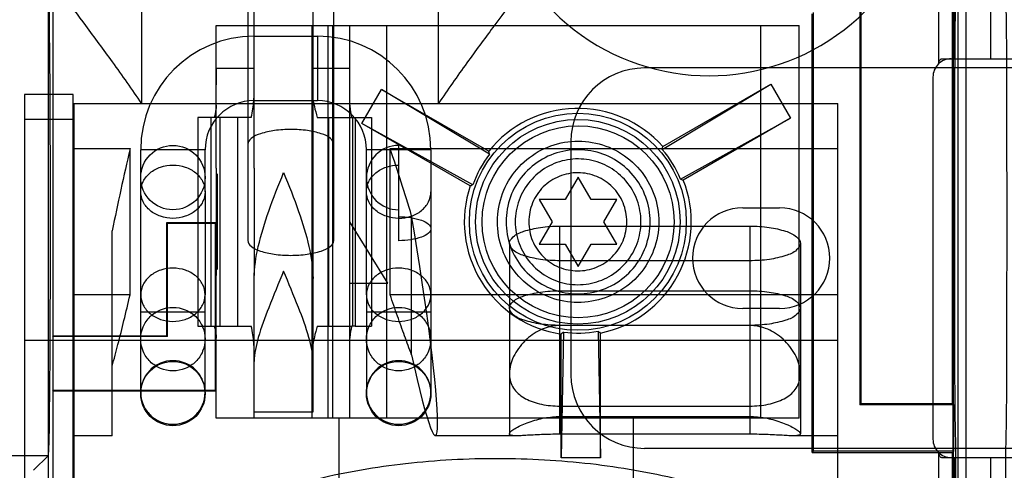
# Model space of a CAD drawing. Units: millimetres. Extents: x 32 to 229, y 27 to 342.
# Drawn here: x 133 to 174, y 248 to 267 of the extents above; entities that cross this region are included whole.
import ezdxf

# ---------------------------------------------------------------- set-up
doc = ezdxf.new("R2010")
doc.units = ezdxf.units.MM
doc.header["$LTSCALE"] = 23.946831
doc.layers.get('0').update_dxf_attribs({"linetype": 'CONTINUOUS'})

msp = doc.modelspace()

# ---------------------------------------------------------------- linework, layer by layer
at = {"color": 7, "linetype": 'CONTINUOUS'}
for p, q in [((134.395, 328.297), (134.395, 215.632)), ((171.258, 321.59), (171.258, 264.78)), ((171.918, 264.999), (171.918, 321.59)), ((173.413, 321.59), (173.413, 264.999)), ((142.664, 288.59), (142.664, 257.47)), ((146.227, 257.47), (146.227, 288.59)), ((172.062, 286.184), (172.073, 215.621)), ((134.594, 277.019), (134.594, 230.791)), ((171.864, 230.791), (171.864, 277.019)), ((134.611, 253.524), (134.611, 275.267)), ((168.007, 275.4), (168.007, 250.675)), ((168.062, 250.73), (168.062, 275.266)), ((171.847, 250.73), (171.847, 275.375)), ((138.268, 271.5), (138.268, 263.146)), ((150.561, 263.146), (150.561, 271.5)), ((172.414, 246.05), (172.414, 269.418)), ((142.929, 264.599), (142.929, 268.535)), ((145.367, 260.229), (145.367, 268.535)), ((171.885, 248.699), (171.885, 267.799)), ((166.03, 248.698), (166.03, 266.859)), ((166.086, 248.754), (166.086, 266.915)), ((141.354, 264.599), (141.354, 266.377)), ((141.356, 266.377), (148.415, 266.377)), ((145.317, 266.377), (145.317, 264.599)), ((145.977, 266.377), (145.977, 250.121)), ((146.18, 250.121), (146.18, 266.377)), ((146.891, 264.599), (146.891, 266.377)), ((148.415, 250.121), (148.415, 266.377)), ((148.415, 266.377), (165.487, 266.377)), ((163.897, 266.377), (163.897, 250.121)), ((165.484, 266.377), (165.484, 250.121)), ((142.929, 265.932), (145.545, 265.932)), ((145.545, 265.932), (145.545, 263.265)), ((171.385, 264.999), (175.856, 264.999)), ((141.354, 262.694), (141.354, 264.599)), ((142.929, 264.599), (141.356, 264.599)), ((142.929, 262.694), (142.929, 264.599)), ((145.317, 264.599), (145.317, 262.694)), ((146.891, 264.599), (145.317, 264.599)), ((146.891, 253.426), (146.891, 264.599)), ((192.569, 264.618), (159.092, 264.618)), ((171.03, 264.237), (171.03, 249.251)), ((159.825, 261.248), (164.326, 263.952)), ((159.845, 261.365), (164.326, 263.952)), ((164.326, 263.952), (165.139, 262.544)), ((133.417, 263.525), (133.417, 230.489)), ((135.436, 263.525), (133.417, 263.525)), ((135.436, 230.489), (135.436, 263.525)), ((147.389, 262.324), (148.202, 263.732)), ((148.202, 263.732), (152.645, 261.167)), ((152.668, 261.049), (148.202, 263.732)), ((135.436, 263.146), (167.088, 263.146)), ((135.474, 243.93), (135.474, 263.146)), ((142.929, 263.265), (145.545, 263.265)), ((167.088, 243.929), (167.088, 263.146)), ((140.59, 262.567), (140.59, 253.931)), ((142.807, 262.567), (140.59, 262.567)), ((141.131, 262.567), (141.131, 253.931)), ((141.354, 260.471), (141.354, 262.694)), ((141.503, 262.567), (141.503, 253.931)), ((142.245, 253.931), (142.245, 262.567)), ((142.929, 260.471), (142.929, 262.694)), ((145.317, 262.694), (145.317, 250.121)), ((145.54, 262.567), (147.78, 262.567)), ((146.001, 262.567), (146.001, 253.931)), ((146.993, 262.567), (146.993, 253.931)), ((147.115, 262.567), (147.115, 253.931)), ((147.78, 262.567), (147.78, 253.931)), ((160.582, 260.018), (165.139, 262.544)), ((165.139, 262.544), (160.696, 259.979)), ((135.436, 262.49), (133.417, 262.49)), ((151.87, 259.737), (147.389, 262.324)), ((151.982, 259.779), (147.389, 262.324)), ((148.911, 257.467), (148.911, 261.411)), ((156.044, 261.57), (156.044, 251.918)), ((135.474, 261.278), (137.79, 261.278)), ((137.79, 255.219), (137.79, 261.278)), ((138.23, 259.494), (138.23, 261.233)), ((140.897, 261.233), (138.23, 261.233)), ((140.897, 259.494), (140.897, 261.233)), ((147.577, 259.494), (147.577, 261.233)), ((150.244, 261.233), (147.577, 261.233)), ((148.56, 255.219), (148.56, 261.278)), ((148.56, 261.278), (167.088, 261.278)), ((150.244, 261.233), (150.244, 259.494)), ((152.668, 261.049), (152.645, 261.167)), ((141.354, 260.471), (141.354, 256.026)), ((141.405, 256.268), (141.405, 260.229)), ((142.929, 260.471), (142.929, 256.026)), ((145.367, 256.268), (145.367, 260.229)), ((156.34, 260.103), (155.805, 259.176)), ((156.875, 259.176), (156.34, 260.103)), ((160.582, 260.018), (160.696, 259.979)), ((138.23, 255.227), (138.23, 259.494)), ((140.897, 259.494), (140.897, 255.227)), ((147.577, 255.227), (147.577, 259.494)), ((150.244, 259.494), (150.244, 255.227)), ((154.734, 259.176), (155.27, 258.249)), ((155.805, 259.176), (154.734, 259.176)), ((157.946, 259.176), (156.875, 259.176)), ((157.411, 258.249), (157.946, 259.176)), ((149.448, 252.747), (149.448, 258.496)), ((163.156, 258.827), (164.68, 258.827)), ((139.31, 253.524), (139.31, 258.223)), ((139.34, 258.193), (139.31, 258.223)), ((139.31, 258.223), (141.342, 258.223)), ((139.34, 253.494), (139.34, 258.193)), ((139.34, 258.193), (141.311, 258.193)), ((141.311, 258.193), (141.342, 258.223)), ((141.311, 258.193), (141.311, 251.269)), ((148.466, 255.709), (146.891, 258.249)), ((155.27, 258.249), (154.734, 257.322)), ((155.59, 249.454), (155.59, 258.07)), ((155.59, 258.07), (163.448, 258.07)), ((157.946, 257.322), (157.411, 258.249)), ((163.448, 258.07), (163.448, 249.454)), ((137.049, 249.39), (137.049, 257.872)), ((153.494, 257.354), (153.494, 249.469)), ((154.734, 257.322), (155.805, 257.322)), ((155.805, 257.322), (156.34, 256.395)), ((156.34, 256.395), (156.875, 257.322)), ((156.875, 257.322), (157.946, 257.322)), ((165.543, 257.354), (165.543, 249.469)), ((163.448, 256.637), (155.59, 256.637)), ((141.354, 250.121), (141.354, 256.026)), ((142.929, 250.121), (142.929, 256.026)), ((145.367, 250.375), (145.367, 256.268)), ((146.891, 255.709), (148.466, 255.709)), ((137.79, 255.219), (135.474, 255.219)), ((138.23, 251.137), (138.23, 255.227)), ((140.897, 251.137), (140.897, 255.227)), ((147.577, 255.227), (147.577, 251.137)), ((167.088, 255.219), (148.56, 255.219)), ((150.244, 255.227), (150.244, 251.137)), ((155.59, 255.395), (163.448, 255.395)), ((140.897, 254.502), (138.23, 254.502)), ((150.244, 254.502), (147.577, 254.502)), ((164.68, 254.661), (163.156, 254.661)), ((140.59, 253.931), (142.807, 253.931)), ((145.54, 253.931), (146.973, 253.931)), ((147.115, 253.931), (146.973, 253.931)), ((147.115, 253.931), (147.78, 253.931)), ((163.448, 253.954), (155.59, 253.954)), ((155.733, 253.679), (155.642, 248.47)), ((155.733, 253.679), (155.642, 253.6)), ((155.642, 248.47), (155.642, 253.6)), ((157.176, 253.72), (157.267, 248.47)), ((157.267, 248.47), (157.267, 253.645)), ((133.417, 253.351), (167.088, 253.351)), ((134.58, 253.494), (134.611, 253.524)), ((139.34, 253.494), (134.58, 253.494)), ((134.611, 253.524), (139.31, 253.524)), ((139.34, 253.494), (139.31, 253.524)), ((146.891, 250.121), (146.891, 253.426)), ((134.611, 251.238), (134.58, 251.269)), ((141.311, 251.269), (134.58, 251.269)), ((134.611, 232.696), (134.611, 251.238)), ((141.342, 251.238), (134.611, 251.238)), ((141.311, 251.269), (141.342, 251.238)), ((168.007, 250.675), (168.062, 250.73)), ((168.062, 250.73), (171.847, 250.73)), ((171.902, 250.675), (171.847, 250.73)), ((142.929, 250.375), (145.367, 250.375)), ((155.59, 250.619), (163.448, 250.619)), ((171.902, 250.675), (168.007, 250.675)), ((171.902, 248.754), (171.902, 250.675)), ((148.415, 250.121), (141.354, 250.121)), ((146.434, 250.121), (146.434, 246.946)), ((165.487, 250.121), (148.415, 250.121)), ((155.59, 250.185), (163.448, 250.185)), ((158.626, 250.121), (158.626, 246.946)), ((137.049, 249.39), (135.474, 249.39)), ((153.793, 249.39), (150.43, 249.39)), ((163.448, 249.454), (155.59, 249.454)), ((167.088, 249.39), (165.245, 249.39)), ((177.38, 248.87), (159.092, 248.87)), ((166.086, 248.754), (166.03, 248.698)), ((166.03, 248.698), (171.847, 248.698)), ((171.902, 248.754), (166.086, 248.754)), ((171.258, 248.707), (171.258, 210.846)), ((171.847, 248.698), (171.902, 248.754)), ((171.847, 232.696), (171.847, 248.698)), ((171.885, 243.929), (171.885, 248.699)), ((131.763, 248.572), (134.41, 248.572)), ((133.798, 247.96), (134.41, 248.572)), ((157.267, 248.47), (155.642, 248.47)), ((171.385, 248.489), (175.856, 248.489)), ((171.918, 210.846), (171.918, 248.489)), ((173.413, 248.489), (173.413, 210.784))]:
    msp.add_line(p, q, dxfattribs=at)
for centre, radius in [((156.328, 258.249), 4.491), ((156.328, 258.249), 4.237), ((156.34, 258.249), 3.975), ((139.564, 260.078), 1.333), ((139.564, 251.137), 1.333), ((148.911, 251.137), 1.333)]:
    msp.add_circle(centre, radius, dxfattribs=at)
for centre, radius, start, end in [((161.763, 273.438), 9.144, 156.9418, 23.0582), ((142.929, 261.233), 4.699, 90, 180), ((145.545, 261.233), 4.699, 0, 90), ((171.791, 264.238), 0.76, 89.9501, 180), ((159.092, 261.57), 3.048, 90, 180), ((142.929, 261.233), 2.032, 90, 180), ((145.545, 261.233), 2.032, 0, 90), ((156.328, 258.249), 4.699, 41.537, 141.6079), ((148.911, 260.078), 1.333, 90, 270), ((256.646, 233.632), 122.029, 166.90577, 168.54271), ((63.73, 232.651), 89.53, 16.77861, 18.64784), ((156.328, 258.249), 4.699, 161.537, 261.6079), ((156.328, 258.249), 4.699, 281.537, 21.6079), ((163.156, 256.744), 2.083, 90, 270), ((164.68, 256.744), 2.083, 270, 90), ((159.092, 251.918), 3.048, 180, 270), ((171.792, 249.249), 0.761, 180, 270.0431)]:
    msp.add_arc(centre, radius, start, end, dxfattribs=at)
for centre, major_axis, ratio, start_param, end_param in [((156.259, 258.288), (3.923, -2.265), 0.999848, 3.009866, 3.329977), ((156.396, 258.288), (3.923, 2.265), 0.999848, -0.131727, 0.188384), ((148.952, 258.249), (-1.483, 8.858), 0.059081, -4.052089, -1.552753), ((156.328, 258.17), (0, 4.53), 0.999848, -3.27332, -2.953208)]:
    msp.add_ellipse(centre, major_axis=major_axis, ratio=ratio, start_param=start_param, end_param=end_param, dxfattribs=at)
for points, knots in [([(172.048, 272.702), (171.907, 272.702), (172.177, 271.811), (171.88, 270.913), (172.005, 268.804), (171.926, 266.321), (171.934, 263.279), (171.921, 259.975), (171.921, 256.559), (171.933, 253.251), (171.926, 250.196), (172.005, 247.692), (171.878, 245.557), (172.179, 244.646), (171.906, 243.746), (172.048, 243.745)], [0, 0, 0, 0, 0.014601, 0.057451, 0.125891, 0.215381, 0.32179, 0.438524, 0.558529, 0.675227, 0.782003, 0.872447, 0.941861, 0.985279, 1, 1, 1, 1]), ([(173.959, 272.702), (174.099, 272.702), (173.832, 271.816), (174.127, 270.921), (174.003, 268.817), (174.081, 266.336), (174.074, 263.29), (174.087, 259.978), (174.087, 256.552), (174.074, 253.237), (174.081, 250.18), (174.002, 247.678), (174.129, 245.548), (173.83, 244.641), (174.1, 243.746), (173.959, 243.745)], [0, 0, 0, 0, 0.014491, 0.057136, 0.125398, 0.214837, 0.321349, 0.438368, 0.558792, 0.675768, 0.782616, 0.872968, 0.942179, 0.985387, 1, 1, 1, 1]), ([(138.268, 263.146), (137.877, 263.728), (137.118, 264.81), (136.02, 266.295), (135.071, 267.562), (134.305, 268.645), (133.757, 269.56), (133.547, 270.173), (133.533, 270.442)], [0, 0, 0, 0, 0.240549, 0.453203, 0.63351, 0.783692, 0.907583, 1, 1, 1, 1]), ([(155.297, 270.442), (155.282, 270.173), (155.072, 269.56), (154.516, 268.63), (153.73, 267.525), (152.771, 266.244), (151.684, 264.772), (150.942, 263.714), (150.561, 263.146)], [0, 0, 0, 0, 0.092349, 0.216502, 0.372443, 0.556724, 0.765429, 1, 1, 1, 1]), ([(134.41, 248.572), (134.419, 248.691), (134.446, 249.137), (134.452, 250.097), (134.473, 251.602), (134.483, 253.55), (134.492, 255.81), (134.494, 258.23), (134.492, 260.649), (134.483, 262.907), (134.473, 264.853), (134.452, 266.356), (134.446, 267.313), (134.419, 267.757), (134.41, 267.874)], [0, 0, 0, 0, 0.018481, 0.069408, 0.14921, 0.252436, 0.372137, 0.500334, 0.62851, 0.748145, 0.851267, 0.930932, 0.981698, 1, 1, 1, 1]), ([(171.258, 264.78), (171.262, 264.798), (171.271, 264.831), (171.287, 264.878), (171.304, 264.921), (171.325, 264.957), (171.349, 264.987), (171.373, 264.999), (171.385, 264.999)], [0, 0, 0, 0, 0.202607, 0.389998, 0.562822, 0.721021, 0.865486, 1, 1, 1, 1]), ([(141.356, 264.599), (141.356, 264.521), (141.356, 264.367), (141.355, 264.139), (141.354, 263.989), (141.354, 263.915)], [0, 0, 0, 0, 0.341025, 0.674398, 1, 1, 1, 1]), ([(145.317, 263.85), (145.317, 263.72), (145.337, 263.444), (145.416, 263.015), (145.495, 262.719), (145.54, 262.567)], [0, 0, 0, 0, 0.297146, 0.634675, 1, 1, 1, 1]), ([(142.807, 262.567), (142.832, 262.687), (142.876, 262.92), (142.918, 263.256), (142.929, 263.472), (142.929, 263.575)], [0, 0, 0, 0, 0.363876, 0.696782, 1, 1, 1, 1]), ([(141.354, 263.072), (141.354, 263.017), (141.348, 262.905), (141.32, 262.736), (141.29, 262.623), (141.272, 262.567)], [0, 0, 0, 0, 0.320649, 0.65372, 1, 1, 1, 1]), ([(146.891, 263.072), (146.891, 263.017), (146.898, 262.906), (146.925, 262.737), (146.956, 262.624), (146.973, 262.567)], [0, 0, 0, 0, 0.318563, 0.650777, 1, 1, 1, 1]), ([(146.227, 261.464), (146.227, 261.554), (146.059, 261.765), (145.661, 261.922), (145.103, 262.047), (144.452, 262.086), (143.8, 262.049), (143.238, 261.925), (142.835, 261.767), (142.664, 261.555), (142.664, 261.464)], [0, 0, 0, 0, 0.068588, 0.177747, 0.32595, 0.498261, 0.670679, 0.820229, 0.930971, 1, 1, 1, 1]), ([(152.998, 258.262), (152.998, 258.654), (153.147, 259.439), (153.748, 260.461), (154.657, 261.212), (155.765, 261.608), (156.941, 261.603), (158.046, 261.199), (158.95, 260.441), (159.544, 259.414), (159.683, 258.628), (159.683, 258.236)], [0, 0, 0, 0, 0.112794, 0.2238, 0.334434, 0.444827, 0.555147, 0.665544, 0.776182, 0.887196, 1, 1, 1, 1]), ([(159.825, 261.248), (159.828, 261.264), (159.858, 261.288), (159.812, 261.324), (159.842, 261.349), (159.845, 261.365)], [0, 0, 0, 0, 0.380436, 0.619787, 1, 1, 1, 1]), ([(159.325, 258.249), (159.321, 258.596), (159.203, 259.294), (158.672, 260.206), (157.868, 260.883), (156.88, 261.246), (155.825, 261.25), (154.831, 260.894), (154.017, 260.218), (153.479, 259.301), (153.359, 258.597), (153.356, 258.249)], [0, 0, 0, 0, 0.111624, 0.22259, 0.332354, 0.443229, 0.554204, 0.665093, 0.775719, 0.887837, 1, 1, 1, 1]), ([(138.23, 259.494), (138.23, 259.639), (138.305, 259.941), (138.611, 260.305), (139.051, 260.543), (139.391, 260.597), (139.564, 260.597)], [0, 0, 0, 0, 0.22776, 0.469136, 0.728551, 1, 1, 1, 1]), ([(139.564, 260.597), (139.736, 260.597), (140.076, 260.543), (140.517, 260.305), (140.822, 259.941), (140.897, 259.639), (140.897, 259.494)], [0, 0, 0, 0, 0.271449, 0.530864, 0.77224, 1, 1, 1, 1]), ([(147.577, 259.494), (147.577, 259.639), (147.652, 259.941), (147.958, 260.305), (148.399, 260.543), (148.738, 260.597), (148.911, 260.597)], [0, 0, 0, 0, 0.22776, 0.469136, 0.728551, 1, 1, 1, 1]), ([(158.944, 258.249), (158.94, 258.551), (158.838, 259.161), (158.375, 259.956), (157.673, 260.546), (156.811, 260.863), (155.89, 260.867), (155.024, 260.556), (154.314, 259.967), (153.844, 259.167), (153.74, 258.553), (153.737, 258.249)], [0, 0, 0, 0, 0.111624, 0.22259, 0.332354, 0.443229, 0.554204, 0.665093, 0.775719, 0.887837, 1, 1, 1, 1]), ([(142.929, 255.906), (142.929, 256.349), (143.081, 257.299), (143.535, 258.754), (143.933, 259.758), (144.148, 260.287)], [0, 0, 0, 0, 0.290907, 0.625503, 1, 1, 1, 1]), ([(144.148, 260.287), (144.365, 259.755), (144.762, 258.751), (145.216, 257.297), (145.367, 256.35), (145.367, 255.906)], [0, 0, 0, 0, 0.377058, 0.708199, 1, 1, 1, 1]), ([(158.358, 258.249), (158.354, 258.514), (158.254, 259.049), (157.8, 259.721), (157.13, 260.171), (156.336, 260.332), (155.54, 260.177), (154.862, 259.729), (154.402, 259.054), (154.301, 258.516), (154.297, 258.249)], [0, 0, 0, 0, 0.125687, 0.250058, 0.373891, 0.498772, 0.623557, 0.74802, 0.873654, 1, 1, 1, 1]), ([(151.982, 259.779), (151.966, 259.773), (151.93, 259.786), (151.922, 259.729), (151.886, 259.743), (151.87, 259.737)], [0, 0, 0, 0, 0.380436, 0.619787, 1, 1, 1, 1]), ([(139.564, 258.392), (139.391, 258.392), (139.051, 258.446), (138.611, 258.683), (138.305, 259.048), (138.23, 259.35), (138.23, 259.494)], [0, 0, 0, 0, 0.271449, 0.530864, 0.77224, 1, 1, 1, 1]), ([(140.897, 259.494), (140.897, 259.35), (140.822, 259.048), (140.517, 258.683), (140.076, 258.446), (139.736, 258.392), (139.564, 258.392)], [0, 0, 0, 0, 0.22776, 0.469136, 0.728551, 1, 1, 1, 1]), ([(148.911, 258.392), (148.738, 258.392), (148.399, 258.446), (147.958, 258.683), (147.652, 259.048), (147.577, 259.35), (147.577, 259.494)], [0, 0, 0, 0, 0.271449, 0.530864, 0.77224, 1, 1, 1, 1]), ([(148.911, 258.392), (149.083, 258.392), (149.423, 258.446), (149.864, 258.683), (150.169, 259.048), (150.244, 259.35), (150.244, 259.494)], [0, 0, 0, 0, 0.271449, 0.530864, 0.77224, 1, 1, 1, 1]), ([(148.911, 258.459), (149.081, 258.459), (149.401, 258.438), (149.821, 258.336), (150.125, 258.205), (150.291, 257.963), (150.125, 257.721), (149.821, 257.59), (149.401, 257.488), (149.081, 257.467), (148.911, 257.467)], [0, 0, 0, 0, 0.170181, 0.318432, 0.428446, 0.5, 0.571554, 0.681568, 0.829819, 1, 1, 1, 1]), ([(159.683, 258.236), (159.683, 257.843), (159.534, 257.058), (158.933, 256.036), (158.023, 255.285), (156.915, 254.89), (155.739, 254.894), (154.634, 255.298), (153.731, 256.056), (153.136, 257.083), (152.998, 257.869), (152.998, 258.262)], [0, 0, 0, 0, 0.112794, 0.2238, 0.334434, 0.444827, 0.555147, 0.665544, 0.776182, 0.887196, 1, 1, 1, 1]), ([(153.356, 258.249), (153.36, 257.902), (153.477, 257.203), (154.008, 256.292), (154.812, 255.615), (155.8, 255.252), (156.856, 255.247), (157.849, 255.603), (158.663, 256.279), (159.202, 257.196), (159.321, 257.9), (159.325, 258.249)], [0, 0, 0, 0, 0.111624, 0.22259, 0.332354, 0.443229, 0.554204, 0.665093, 0.775719, 0.887837, 1, 1, 1, 1]), ([(155.59, 256.637), (155.32, 256.637), (154.819, 256.666), (154.161, 256.815), (153.694, 256.995), (153.419, 257.349), (153.685, 257.709), (154.154, 257.889), (154.814, 258.041), (155.319, 258.07), (155.59, 258.07)], [0, 0, 0, 0, 0.173491, 0.322365, 0.431096, 0.49944, 0.567124, 0.675594, 0.825632, 1, 1, 1, 1]), ([(153.737, 258.249), (153.74, 257.946), (153.843, 257.337), (154.306, 256.542), (155.007, 255.951), (155.869, 255.634), (156.79, 255.63), (157.656, 255.941), (158.367, 256.531), (158.836, 257.331), (158.941, 257.945), (158.944, 258.249)], [0, 0, 0, 0, 0.111624, 0.22259, 0.332354, 0.443229, 0.554204, 0.665093, 0.775719, 0.887837, 1, 1, 1, 1]), ([(154.297, 258.249), (154.301, 257.983), (154.401, 257.449), (154.855, 256.777), (155.525, 256.326), (156.319, 256.165), (157.115, 256.32), (157.793, 256.768), (158.253, 257.443), (158.354, 257.982), (158.358, 258.249)], [0, 0, 0, 0, 0.125687, 0.250058, 0.373891, 0.498772, 0.623557, 0.74802, 0.873654, 1, 1, 1, 1]), ([(163.448, 258.07), (163.717, 258.07), (164.218, 258.041), (164.877, 257.892), (165.344, 257.712), (165.619, 257.358), (165.352, 256.999), (164.883, 256.818), (164.223, 256.666), (163.719, 256.637), (163.448, 256.637)], [0, 0, 0, 0, 0.173491, 0.322365, 0.431096, 0.49944, 0.567124, 0.675594, 0.825632, 1, 1, 1, 1]), ([(142.664, 257.47), (142.664, 257.379), (142.832, 257.169), (143.23, 257.011), (143.788, 256.886), (144.439, 256.847), (145.092, 256.885), (145.653, 257.009), (146.056, 257.166), (146.227, 257.379), (146.227, 257.47)], [0, 0, 0, 0, 0.068588, 0.177747, 0.32595, 0.498261, 0.670679, 0.820229, 0.930971, 1, 1, 1, 1]), ([(140.897, 255.227), (140.894, 255.373), (140.823, 255.675), (140.516, 256.038), (140.079, 256.274), (139.569, 256.357), (139.058, 256.277), (138.616, 256.042), (138.305, 255.678), (138.233, 255.373), (138.23, 255.227)], [0, 0, 0, 0, 0.114518, 0.234627, 0.36309, 0.498656, 0.634183, 0.763449, 0.884871, 1, 1, 1, 1]), ([(144.148, 256.211), (143.942, 255.704), (143.562, 254.798), (143.104, 253.564), (142.929, 252.799), (142.929, 252.461)], [0, 0, 0, 0, 0.414768, 0.743699, 1, 1, 1, 1]), ([(145.367, 252.461), (145.367, 252.798), (145.192, 253.567), (144.734, 254.8), (144.353, 255.707), (144.148, 256.211)], [0, 0, 0, 0, 0.255464, 0.587912, 1, 1, 1, 1]), ([(150.244, 255.227), (150.241, 255.373), (150.17, 255.675), (149.864, 256.038), (149.426, 256.274), (148.916, 256.357), (148.405, 256.277), (147.963, 256.042), (147.652, 255.678), (147.58, 255.373), (147.577, 255.227)], [0, 0, 0, 0, 0.114518, 0.234627, 0.36309, 0.498656, 0.634183, 0.763449, 0.884871, 1, 1, 1, 1]), ([(137.049, 252.271), (137.131, 252.571), (137.298, 253.199), (137.545, 254.182), (137.708, 254.866), (137.79, 255.219)], [0, 0, 0, 0, 0.306679, 0.641783, 1, 1, 1, 1]), ([(138.23, 255.227), (138.23, 255.082), (138.306, 254.78), (138.61, 254.417), (139.049, 254.18), (139.558, 254.097), (140.069, 254.177), (140.512, 254.412), (140.82, 254.777), (140.897, 255.081), (140.897, 255.227)], [0, 0, 0, 0, 0.114518, 0.234627, 0.36309, 0.498656, 0.634183, 0.763449, 0.884871, 1, 1, 1, 1]), ([(147.577, 255.227), (147.577, 255.082), (147.653, 254.78), (147.958, 254.417), (148.396, 254.18), (148.905, 254.097), (149.417, 254.177), (149.859, 254.412), (150.168, 254.777), (150.244, 255.081), (150.244, 255.227)], [0, 0, 0, 0, 0.114518, 0.234627, 0.36309, 0.498656, 0.634183, 0.763449, 0.884871, 1, 1, 1, 1]), ([(149.448, 252.747), (149.349, 253.004), (149.15, 253.537), (148.854, 254.361), (148.658, 254.928), (148.56, 255.219)], [0, 0, 0, 0, 0.314921, 0.649406, 1, 1, 1, 1]), ([(155.59, 253.961), (155.32, 253.961), (154.819, 253.99), (154.161, 254.14), (153.694, 254.319), (153.419, 254.673), (153.685, 255.033), (154.154, 255.214), (154.814, 255.365), (155.319, 255.395), (155.59, 255.395)], [0, 0, 0, 0, 0.173491, 0.322365, 0.431096, 0.49944, 0.567124, 0.675594, 0.825632, 1, 1, 1, 1]), ([(163.448, 255.395), (163.717, 255.395), (164.218, 255.366), (164.877, 255.216), (165.344, 255.037), (165.619, 254.682), (165.352, 254.323), (164.883, 254.142), (164.223, 253.99), (163.719, 253.961), (163.448, 253.961)], [0, 0, 0, 0, 0.173491, 0.322365, 0.431096, 0.49944, 0.567124, 0.675594, 0.825632, 1, 1, 1, 1]), ([(138.23, 253.392), (138.23, 253.563), (138.3, 253.91), (138.597, 254.347), (139.04, 254.639), (139.39, 254.707), (139.564, 254.707)], [0, 0, 0, 0, 0.248434, 0.497788, 0.748438, 1, 1, 1, 1]), ([(139.564, 254.707), (139.737, 254.707), (140.087, 254.639), (140.53, 254.347), (140.827, 253.91), (140.897, 253.563), (140.897, 253.392)], [0, 0, 0, 0, 0.251562, 0.502212, 0.751566, 1, 1, 1, 1]), ([(147.577, 253.392), (147.577, 253.563), (147.647, 253.91), (147.944, 254.347), (148.388, 254.639), (148.737, 254.707), (148.911, 254.707)], [0, 0, 0, 0, 0.248434, 0.497788, 0.748438, 1, 1, 1, 1]), ([(148.911, 254.707), (149.084, 254.707), (149.434, 254.639), (149.877, 254.347), (150.175, 253.91), (150.244, 253.563), (150.244, 253.392)], [0, 0, 0, 0, 0.251562, 0.502212, 0.751566, 1, 1, 1, 1]), ([(141.272, 253.931), (141.29, 253.874), (141.32, 253.762), (141.348, 253.593), (141.354, 253.481), (141.354, 253.426)], [0, 0, 0, 0, 0.345973, 0.678904, 1, 1, 1, 1]), ([(142.929, 252.923), (142.929, 253.026), (142.918, 253.242), (142.876, 253.578), (142.832, 253.81), (142.807, 253.931)], [0, 0, 0, 0, 0.303993, 0.636895, 1, 1, 1, 1]), ([(145.54, 253.931), (145.495, 253.778), (145.416, 253.482), (145.337, 253.054), (145.317, 252.777), (145.317, 252.648)], [0, 0, 0, 0, 0.36485, 0.703113, 1, 1, 1, 1]), ([(146.973, 253.931), (146.956, 253.874), (146.925, 253.761), (146.898, 253.591), (146.891, 253.48), (146.891, 253.426)], [0, 0, 0, 0, 0.34956, 0.682499, 1, 1, 1, 1]), ([(155.59, 253.954), (155.48, 253.954), (155.257, 253.933), (154.924, 253.84), (154.594, 253.682), (154.277, 253.458), (153.991, 253.175), (153.756, 252.85), (153.588, 252.507), (153.497, 252.166), (153.486, 251.844), (153.556, 251.551), (153.699, 251.296), (153.908, 251.083), (154.172, 250.911), (154.482, 250.78), (154.83, 250.687), (155.203, 250.632), (155.46, 250.619), (155.59, 250.619)], [0, 0, 0, 0, 0.055263, 0.112969, 0.174192, 0.239605, 0.308313, 0.376671, 0.441649, 0.500667, 0.553995, 0.603221, 0.651116, 0.700246, 0.752729, 0.809379, 0.870196, 0.93416, 1, 1, 1, 1]), ([(157.176, 253.72), (157.188, 253.71), (157.195, 253.672), (157.248, 253.693), (157.255, 253.655), (157.267, 253.645)], [0, 0, 0, 0, 0.380436, 0.619787, 1, 1, 1, 1]), ([(163.448, 250.619), (163.578, 250.619), (163.835, 250.632), (164.208, 250.687), (164.555, 250.78), (164.866, 250.911), (165.13, 251.082), (165.338, 251.295), (165.482, 251.55), (165.551, 251.843), (165.541, 252.165), (165.45, 252.506), (165.282, 252.85), (165.047, 253.174), (164.762, 253.457), (164.446, 253.681), (164.115, 253.84), (163.781, 253.933), (163.557, 253.954), (163.448, 253.954)], [0, 0, 0, 0, 0.065843, 0.129805, 0.190645, 0.247258, 0.299747, 0.348812, 0.396707, 0.445838, 0.499187, 0.558244, 0.623203, 0.691477, 0.760122, 0.825456, 0.886784, 0.944731, 1, 1, 1, 1]), ([(139.564, 252.076), (139.39, 252.076), (139.04, 252.144), (138.597, 252.436), (138.3, 252.874), (138.23, 253.221), (138.23, 253.392)], [0, 0, 0, 0, 0.251562, 0.502212, 0.751566, 1, 1, 1, 1]), ([(140.897, 253.392), (140.897, 253.221), (140.827, 252.874), (140.53, 252.436), (140.087, 252.144), (139.737, 252.076), (139.564, 252.076)], [0, 0, 0, 0, 0.248434, 0.497788, 0.748438, 1, 1, 1, 1]), ([(148.911, 252.076), (148.737, 252.076), (148.388, 252.144), (147.944, 252.436), (147.647, 252.874), (147.577, 253.221), (147.577, 253.392)], [0, 0, 0, 0, 0.251562, 0.502212, 0.751566, 1, 1, 1, 1]), ([(150.244, 253.392), (150.244, 253.221), (150.175, 252.874), (149.877, 252.436), (149.434, 252.144), (149.084, 252.076), (148.911, 252.076)], [0, 0, 0, 0, 0.248434, 0.497788, 0.748438, 1, 1, 1, 1]), ([(139.564, 252.498), (139.39, 252.498), (139.04, 252.429), (138.597, 252.137), (138.3, 251.7), (138.23, 251.353), (138.23, 251.182)], [0, 0, 0, 0, 0.251562, 0.502212, 0.751566, 1, 1, 1, 1]), ([(140.897, 251.182), (140.897, 251.353), (140.827, 251.7), (140.53, 252.137), (140.087, 252.429), (139.737, 252.498), (139.564, 252.498)], [0, 0, 0, 0, 0.248434, 0.497788, 0.748438, 1, 1, 1, 1]), ([(148.911, 252.498), (148.737, 252.498), (148.388, 252.429), (147.944, 252.137), (147.647, 251.7), (147.577, 251.353), (147.577, 251.182)], [0, 0, 0, 0, 0.251562, 0.502212, 0.751566, 1, 1, 1, 1]), ([(150.244, 251.182), (150.244, 251.353), (150.175, 251.7), (149.877, 252.137), (149.434, 252.429), (149.084, 252.498), (148.911, 252.498)], [0, 0, 0, 0, 0.248434, 0.497788, 0.748438, 1, 1, 1, 1]), ([(138.23, 251.182), (138.23, 251.011), (138.3, 250.664), (138.597, 250.227), (139.04, 249.935), (139.39, 249.866), (139.564, 249.866)], [0, 0, 0, 0, 0.248434, 0.497788, 0.748438, 1, 1, 1, 1]), ([(139.564, 249.866), (139.737, 249.866), (140.087, 249.935), (140.53, 250.227), (140.827, 250.664), (140.897, 251.011), (140.897, 251.182)], [0, 0, 0, 0, 0.251562, 0.502212, 0.751566, 1, 1, 1, 1]), ([(147.577, 251.182), (147.577, 251.011), (147.647, 250.664), (147.944, 250.227), (148.388, 249.935), (148.737, 249.866), (148.911, 249.866)], [0, 0, 0, 0, 0.248434, 0.497788, 0.748438, 1, 1, 1, 1]), ([(148.911, 249.866), (149.084, 249.866), (149.434, 249.935), (149.877, 250.227), (150.175, 250.664), (150.244, 251.011), (150.244, 251.182)], [0, 0, 0, 0, 0.251562, 0.502212, 0.751566, 1, 1, 1, 1]), ([(155.59, 249.454), (155.46, 249.454), (155.206, 249.451), (154.835, 249.439), (154.493, 249.422), (154.187, 249.405), (153.932, 249.391), (153.726, 249.39), (153.596, 249.398), (153.485, 249.433), (153.511, 249.54), (153.621, 249.617), (153.789, 249.732), (154.03, 249.849), (154.315, 249.965), (154.627, 250.061), (154.949, 250.133), (155.27, 250.175), (155.484, 250.185), (155.59, 250.185)], [0, 0, 0, 0, 0.088456, 0.173576, 0.252609, 0.322809, 0.381928, 0.428056, 0.459983, 0.477873, 0.492571, 0.521794, 0.569034, 0.631329, 0.703586, 0.779021, 0.854172, 0.928077, 1, 1, 1, 1]), ([(163.448, 250.185), (163.553, 250.185), (163.766, 250.175), (164.087, 250.133), (164.408, 250.062), (164.721, 249.965), (165.007, 249.849), (165.248, 249.732), (165.416, 249.617), (165.526, 249.54), (165.553, 249.433), (165.442, 249.398), (165.312, 249.39), (165.106, 249.391), (164.851, 249.405), (164.545, 249.422), (164.202, 249.439), (163.832, 249.451), (163.578, 249.454), (163.448, 249.454)], [0, 0, 0, 0, 0.071843, 0.145319, 0.220375, 0.295977, 0.368362, 0.430862, 0.478097, 0.50736, 0.522073, 0.539972, 0.571841, 0.618053, 0.677159, 0.747426, 0.826432, 0.911548, 1, 1, 1, 1]), ([(171.385, 248.489), (171.371, 248.489), (171.342, 248.505), (171.316, 248.544), (171.293, 248.592), (171.274, 248.647), (171.263, 248.687), (171.258, 248.707)], [0, 0, 0, 0, 0.158637, 0.339861, 0.539867, 0.759754, 1, 1, 1, 1]), ([(170.209, 239.832), (170.209, 240.487), (169.867, 241.895), (168.487, 243.747), (166.387, 245.352), (163.661, 246.678), (160.424, 247.677), (156.819, 248.299), (153.027, 248.513), (149.236, 248.308), (145.63, 247.695), (142.381, 246.704), (139.632, 245.38), (137.509, 243.769), (136.112, 241.907), (135.766, 240.49), (135.766, 239.832)], [0, 0, 0, 0, 0.047247, 0.100618, 0.163503, 0.236057, 0.318055, 0.406881, 0.499077, 0.591206, 0.679932, 0.762128, 0.835236, 0.898727, 0.952548, 1, 1, 1, 1])]:
    msp.add_open_spline(points, degree=3, knots=knots, dxfattribs=at)

doc.saveas('drawing.dxf')
